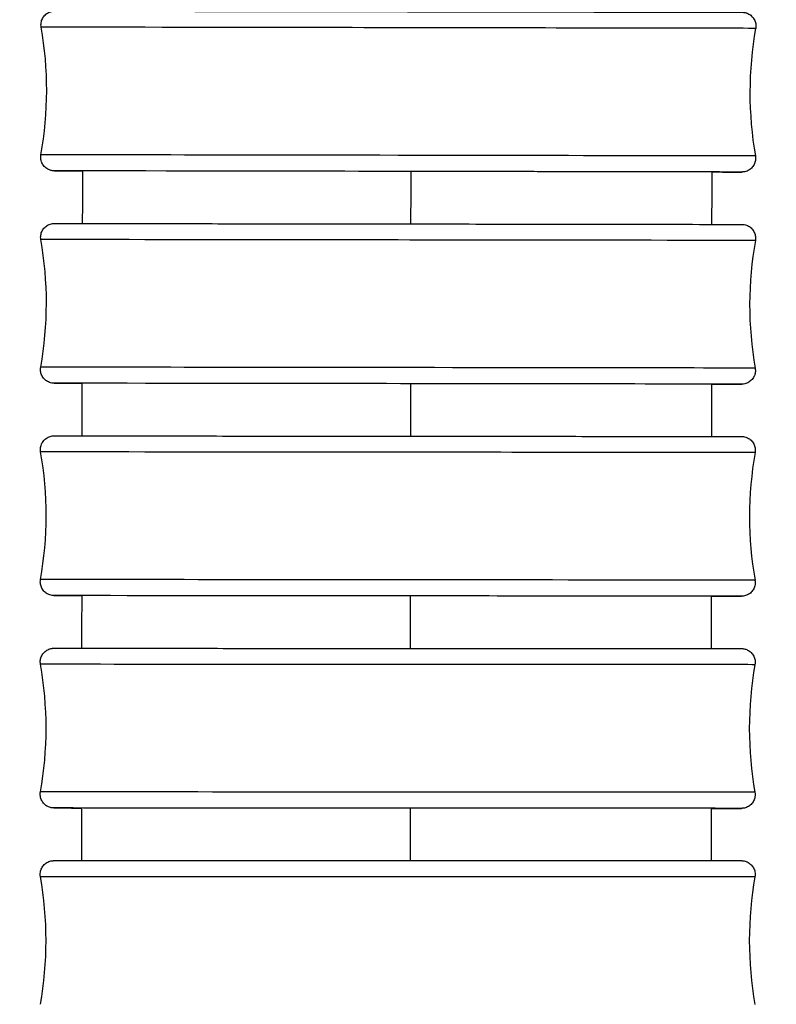
# Model space of a CAD drawing. Units: millimetres. Extents: x 64 to 2312, y 64 to 1616.
# Drawn here: x 1021 to 1038, y 700 to 722 of the extents above; entities that cross this region are included whole.
import ezdxf

# ---------------------------------------------------------------- set-up
doc = ezdxf.new("R2010")
doc.units = ezdxf.units.MM
doc.header["$LTSCALE"] = 8
doc.layers.add('Visible (ISO)', color=7, linetype='Continuous', lineweight=25, true_color=0x00003f)
doc.layers.add('Visible Narrow (ISO)', color=7, linetype='Continuous', lineweight=25, true_color=0x00003f)

msp = doc.modelspace()

# ---------------------------------------------------------------- linework, layer by layer
at = {"layer": 'Visible (ISO)'}
for centre, start, end in [((1013.983, 720.431), 349.8423, 9.9646), ((1045.395, 720.378), 169.8423, 189.9646), ((1013.977, 715.775), 349.8634, 9.9857), ((1045.389, 715.733), 169.8634, 189.9857), ((1013.972, 711.119), 349.886, 10.0082), ((1045.385, 711.09), 169.886, 190.0082), ((1013.97, 706.462), 349.9101, 10.0324), ((1045.382, 706.446), 169.9101, 190.0324), ((1013.969, 701.805), 349.9359, 10.0581), ((1045.382, 701.803), 169.9359, 190.0581)]:
    msp.add_arc(centre, 8, start, end, dxfattribs=at)
for centre, major_axis, ratio, start_param in [((1029.686, 718.654), (6.9, -0.012), 0.000069, 6.19254), ((1029.681, 714.004), (6.9, -0.009), 0.000054, 6.192902), ((1029.677, 709.354), (6.9, -0.006), 0.000038, 6.19343), ((1029.675, 704.704), (6.9, -0.003), 0.000021, 6.194098)]:
    msp.add_ellipse(centre, major_axis=major_axis, ratio=ratio, start_param=start_param, end_param=7.812966, dxfattribs=at)
for points, knots in [([(1021.862, 721.815), (1021.857, 721.847), (1021.856, 721.88), (1021.866, 721.944), (1021.876, 721.975), (1021.905, 722.031), (1021.924, 722.058), (1021.97, 722.103), (1021.996, 722.122), (1022.053, 722.15), (1022.085, 722.159), (1022.123, 722.165), (1022.131, 722.166), (1022.139, 722.166), (1022.141, 722.166), (1022.144, 722.166), (1022.145, 722.166), (1022.147, 722.167), (1022.149, 722.167), (1022.15, 722.167), (1022.151, 722.167), (1022.153, 722.167), (1022.153, 722.167), (1022.155, 722.167), (1022.155, 722.167), (1022.157, 722.167), (1022.158, 722.167), (1022.16, 722.167), (1022.162, 722.167), (1022.176, 722.167), (1022.196, 722.167), (1022.311, 722.167), (1022.485, 722.166), (1023.048, 722.165), (1023.483, 722.165), (1024.538, 722.163), (1025.169, 722.162), (1026.546, 722.16), (1027.31, 722.159), (1028.874, 722.156), (1029.694, 722.155), (1031.285, 722.152), (1032.077, 722.151), (1033.534, 722.148), (1034.218, 722.147), (1035.393, 722.145), (1035.899, 722.144), (1036.673, 722.142), (1036.951, 722.142), (1037.171, 722.141), (1037.212, 722.141), (1037.226, 722.141), (1037.225, 722.141), (1037.23, 722.141), (1037.23, 722.141), (1037.234, 722.141), (1037.235, 722.141), (1037.238, 722.141), (1037.239, 722.141), (1037.241, 722.141), (1037.243, 722.141), (1037.247, 722.141), (1037.249, 722.14), (1037.255, 722.14), (1037.259, 722.14), (1037.271, 722.138), (1037.28, 722.136), (1037.311, 722.13), (1037.332, 722.123), (1037.381, 722.1), (1037.408, 722.081), (1037.454, 722.038), (1037.474, 722.012), (1037.505, 721.956), (1037.515, 721.925), (1037.527, 721.862), (1037.527, 721.83), (1037.522, 721.795), (1037.521, 721.792), (1037.521, 721.788)], [0, 0, 0, 0, 0.009731, 0.009731, 0.019284, 0.019284, 0.028843, 0.028843, 0.038402, 0.038402, 0.047961, 0.047961, 0.050121, 0.050121, 0.050731, 0.050731, 0.051145, 0.051145, 0.051739, 0.051739, 0.05237, 0.05237, 0.053423, 0.053423, 0.055837, 0.055837, 0.063072, 0.063072, 0.084772, 0.084772, 0.149927, 0.149927, 0.346906, 0.346906, 0.588496, 0.588496, 0.828509, 0.828509, 1.068571, 1.068571, 1.30863, 1.30863, 1.548688, 1.548688, 1.788747, 1.788747, 2.028806, 2.028806, 2.268869, 2.268869, 2.387758, 2.387758, 2.403129, 2.403129, 2.405818, 2.405818, 2.406646, 2.406646, 2.407055, 2.407055, 2.407633, 2.407633, 2.408305, 2.408305, 2.409481, 2.409481, 2.412198, 2.412198, 2.418916, 2.418916, 2.42839, 2.42839, 2.437949, 2.437949, 2.447508, 2.447508, 2.457068, 2.457068, 2.458062, 2.458062, 2.458062, 2.458062]), ([(1022.774, 718.665), (1022.55, 718.666), (1022.384, 718.666), (1022.208, 718.667), (1022.167, 718.667), (1022.153, 718.667), (1022.153, 718.667), (1022.149, 718.667), (1022.148, 718.667), (1022.144, 718.667), (1022.143, 718.667), (1022.141, 718.667), (1022.14, 718.667), (1022.137, 718.667), (1022.136, 718.667), (1022.132, 718.667), (1022.13, 718.668), (1022.124, 718.668), (1022.12, 718.669), (1022.107, 718.67), (1022.098, 718.672), (1022.068, 718.678), (1022.046, 718.686), (1021.997, 718.708), (1021.97, 718.727), (1021.924, 718.77), (1021.904, 718.796), (1021.874, 718.852), (1021.863, 718.883), (1021.852, 718.946), (1021.851, 718.978), (1021.857, 719.013), (1021.857, 719.016), (1021.858, 719.02)], [2.1009163, 2.1009163, 2.1009163, 2.1009163, 2.2688688, 2.2688688, 2.3877578, 2.3877578, 2.4031288, 2.4031288, 2.4058183, 2.4058183, 2.4066464, 2.4066464, 2.4070547, 2.4070547, 2.4076334, 2.4076334, 2.4083046, 2.4083046, 2.4094809, 2.4094809, 2.4121977, 2.4121977, 2.4189157, 2.4189157, 2.42839, 2.42839, 2.4379495, 2.4379495, 2.4475085, 2.4475085, 2.4570676, 2.4570676, 2.4580618, 2.4580618, 2.4580618, 2.4580618]), ([(1037.516, 718.993), (1037.522, 718.961), (1037.522, 718.928), (1037.512, 718.864), (1037.502, 718.833), (1037.473, 718.777), (1037.454, 718.75), (1037.409, 718.705), (1037.382, 718.687), (1037.325, 718.658), (1037.294, 718.649), (1037.255, 718.643), (1037.248, 718.642), (1037.239, 718.642), (1037.237, 718.642), (1037.235, 718.642), (1037.233, 718.642), (1037.231, 718.642), (1037.23, 718.641), (1037.228, 718.641), (1037.227, 718.641), (1037.226, 718.641), (1037.225, 718.641), (1037.224, 718.641), (1037.223, 718.641), (1037.221, 718.641), (1037.221, 718.641), (1037.218, 718.641), (1037.216, 718.641), (1037.202, 718.641), (1037.183, 718.641), (1037.067, 718.641), (1036.893, 718.642), (1036.614, 718.642), (1036.586, 718.642), (1036.558, 718.642)], [0, 0, 0, 0, 0.0097306, 0.0097306, 0.0192836, 0.0192836, 0.0288429, 0.0288429, 0.038402, 0.038402, 0.0479608, 0.0479608, 0.0501214, 0.0501214, 0.0507311, 0.0507311, 0.0511447, 0.0511447, 0.0517393, 0.0517393, 0.0523697, 0.0523697, 0.0534227, 0.0534227, 0.0558373, 0.0558373, 0.063072, 0.063072, 0.0847718, 0.0847718, 0.1499275, 0.1499275, 0.3469064, 0.3469064, 0.3677116, 0.3677116, 0.3677116, 0.3677116]), ([(1021.856, 717.162), (1021.85, 717.194), (1021.849, 717.227), (1021.859, 717.291), (1021.869, 717.322), (1021.898, 717.379), (1021.917, 717.405), (1021.963, 717.45), (1021.989, 717.469), (1022.046, 717.497), (1022.078, 717.507), (1022.117, 717.512), (1022.124, 717.513), (1022.133, 717.513), (1022.135, 717.514), (1022.139, 717.514), (1022.14, 717.514), (1022.142, 717.514), (1022.143, 717.514), (1022.144, 717.514), (1022.145, 717.514), (1022.146, 717.514), (1022.147, 717.514), (1022.148, 717.514), (1022.149, 717.514), (1022.15, 717.514), (1022.151, 717.514), (1022.153, 717.514), (1022.155, 717.514), (1022.166, 717.514), (1022.182, 717.514), (1022.276, 717.514), (1022.418, 717.514), (1022.906, 717.513), (1023.315, 717.513), (1024.324, 717.511), (1024.935, 717.511), (1026.28, 717.509), (1027.032, 717.508), (1028.582, 717.506), (1029.399, 717.505), (1030.996, 717.503), (1031.795, 717.502), (1033.277, 717.5), (1033.977, 717.499), (1035.193, 717.497), (1035.723, 717.496), (1036.55, 717.495), (1036.856, 717.495), (1037.121, 717.494), (1037.178, 717.494), (1037.21, 717.494), (1037.215, 717.494), (1037.219, 717.494), (1037.219, 717.494), (1037.221, 717.494), (1037.221, 717.494), (1037.224, 717.494), (1037.224, 717.494), (1037.227, 717.494), (1037.227, 717.494), (1037.229, 717.494), (1037.23, 717.494), (1037.232, 717.494), (1037.233, 717.494), (1037.236, 717.494), (1037.238, 717.493), (1037.243, 717.493), (1037.246, 717.493), (1037.256, 717.492), (1037.262, 717.491), (1037.287, 717.487), (1037.305, 717.482), (1037.351, 717.465), (1037.379, 717.45), (1037.428, 717.411), (1037.45, 717.387), (1037.486, 717.334), (1037.499, 717.305), (1037.516, 717.243), (1037.52, 717.211), (1037.518, 717.166), (1037.516, 717.154), (1037.514, 717.141)], [0, 0, 0, 0, 0.009731, 0.009731, 0.019284, 0.019284, 0.028843, 0.028843, 0.038402, 0.038402, 0.047961, 0.047961, 0.050192, 0.050192, 0.050872, 0.050872, 0.051275, 0.051275, 0.051803, 0.051803, 0.052363, 0.052363, 0.053308, 0.053308, 0.05549, 0.05549, 0.062027, 0.062027, 0.081636, 0.081636, 0.140502, 0.140502, 0.318212, 0.318212, 0.560343, 0.560343, 0.800337, 0.800337, 1.040399, 1.040399, 1.280457, 1.280457, 1.520515, 1.520515, 1.760573, 1.760573, 2.000632, 2.000632, 2.240693, 2.240693, 2.359572, 2.359572, 2.389679, 2.389679, 2.400966, 2.400966, 2.405201, 2.405201, 2.406652, 2.406652, 2.407107, 2.407107, 2.407451, 2.407451, 2.407974, 2.407974, 2.408531, 2.408531, 2.409455, 2.409455, 2.411504, 2.411504, 2.416967, 2.416967, 2.426239, 2.426239, 2.435803, 2.435803, 2.445362, 2.445362, 2.454921, 2.454921, 2.458704, 2.458704, 2.458704, 2.458704]), ([(1022.765, 714.013), (1022.58, 714.013), (1022.435, 714.013), (1022.245, 714.014), (1022.188, 714.014), (1022.156, 714.014), (1022.151, 714.014), (1022.147, 714.014), (1022.147, 714.014), (1022.145, 714.014), (1022.145, 714.014), (1022.142, 714.014), (1022.142, 714.014), (1022.139, 714.014), (1022.139, 714.014), (1022.137, 714.014), (1022.136, 714.014), (1022.134, 714.014), (1022.133, 714.014), (1022.13, 714.014), (1022.128, 714.015), (1022.123, 714.015), (1022.12, 714.015), (1022.11, 714.016), (1022.103, 714.017), (1022.079, 714.021), (1022.061, 714.026), (1022.015, 714.043), (1021.987, 714.058), (1021.938, 714.097), (1021.915, 714.121), (1021.88, 714.174), (1021.866, 714.203), (1021.849, 714.265), (1021.846, 714.297), (1021.848, 714.342), (1021.85, 714.354), (1021.852, 714.367)], [2.1019711, 2.1019711, 2.1019711, 2.1019711, 2.2406929, 2.2406929, 2.3595723, 2.3595723, 2.3896786, 2.3896786, 2.4009664, 2.4009664, 2.4052009, 2.4052009, 2.4066515, 2.4066515, 2.4071069, 2.4071069, 2.4074509, 2.4074509, 2.4079739, 2.4079739, 2.4085307, 2.4085307, 2.4094548, 2.4094548, 2.4115041, 2.4115041, 2.4169674, 2.4169674, 2.4262393, 2.4262393, 2.4358027, 2.4358027, 2.4453615, 2.4453615, 2.4549207, 2.4549207, 2.4587042, 2.4587042, 2.4587042, 2.4587042]), ([(1037.51, 714.346), (1037.516, 714.314), (1037.516, 714.281), (1037.507, 714.217), (1037.497, 714.186), (1037.468, 714.13), (1037.448, 714.103), (1037.403, 714.058), (1037.376, 714.039), (1037.319, 714.011), (1037.288, 714.001), (1037.249, 713.996), (1037.242, 713.995), (1037.232, 713.995), (1037.23, 713.995), (1037.227, 713.994), (1037.226, 713.994), (1037.224, 713.994), (1037.223, 713.994), (1037.221, 713.994), (1037.221, 713.994), (1037.219, 713.994), (1037.219, 713.994), (1037.217, 713.994), (1037.217, 713.994), (1037.216, 713.994), (1037.215, 713.994), (1037.213, 713.994), (1037.211, 713.994), (1037.2, 713.994), (1037.184, 713.994), (1037.09, 713.994), (1036.948, 713.994), (1036.684, 713.995), (1036.621, 713.995), (1036.552, 713.995)], [0, 0, 0, 0, 0.0097306, 0.0097306, 0.0192836, 0.0192836, 0.0288429, 0.0288429, 0.038402, 0.038402, 0.0479609, 0.0479609, 0.0501916, 0.0501916, 0.0508717, 0.0508717, 0.0512749, 0.0512749, 0.0518026, 0.0518026, 0.0523632, 0.0523632, 0.053308, 0.053308, 0.0554899, 0.0554899, 0.0620273, 0.0620273, 0.0816357, 0.0816357, 0.1405025, 0.1405025, 0.3182116, 0.3182116, 0.3679624, 0.3679624, 0.3679624, 0.3679624]), ([(1021.85, 712.509), (1021.845, 712.541), (1021.844, 712.574), (1021.854, 712.638), (1021.864, 712.669), (1021.893, 712.726), (1021.912, 712.752), (1021.958, 712.797), (1021.984, 712.816), (1022.041, 712.844), (1022.072, 712.854), (1022.112, 712.859), (1022.119, 712.86), (1022.129, 712.861), (1022.132, 712.861), (1022.136, 712.861), (1022.137, 712.861), (1022.139, 712.861), (1022.139, 712.861), (1022.141, 712.861), (1022.141, 712.861), (1022.142, 712.861), (1022.143, 712.861), (1022.144, 712.861), (1022.144, 712.861), (1022.146, 712.861), (1022.146, 712.861), (1022.148, 712.861), (1022.15, 712.861), (1022.162, 712.861), (1022.179, 712.861), (1022.282, 712.861), (1022.438, 712.861), (1022.958, 712.86), (1023.38, 712.86), (1024.409, 712.859), (1025.028, 712.859), (1026.388, 712.857), (1027.145, 712.857), (1028.701, 712.855), (1029.52, 712.854), (1031.114, 712.853), (1031.911, 712.852), (1033.382, 712.851), (1034.075, 712.85), (1035.273, 712.849), (1035.793, 712.849), (1036.597, 712.848), (1036.891, 712.847), (1037.136, 712.847), (1037.186, 712.847), (1037.21, 712.847), (1037.212, 712.847), (1037.215, 712.847), (1037.216, 712.847), (1037.217, 712.847), (1037.217, 712.847), (1037.218, 712.847), (1037.219, 712.847), (1037.22, 712.847), (1037.22, 712.847), (1037.221, 712.847), (1037.222, 712.847), (1037.224, 712.847), (1037.225, 712.847), (1037.228, 712.847), (1037.23, 712.847), (1037.234, 712.846), (1037.236, 712.846), (1037.244, 712.846), (1037.25, 712.845), (1037.271, 712.842), (1037.287, 712.838), (1037.331, 712.825), (1037.359, 712.811), (1037.41, 712.776), (1037.434, 712.753), (1037.472, 712.702), (1037.488, 712.673), (1037.508, 712.613), (1037.513, 712.581), (1037.514, 712.531), (1037.512, 712.512), (1037.509, 712.494)], [0, 0, 0, 0, 0.009731, 0.009731, 0.019284, 0.019284, 0.028843, 0.028843, 0.038402, 0.038402, 0.047961, 0.047961, 0.050254, 0.050254, 0.051079, 0.051079, 0.051472, 0.051472, 0.051959, 0.051959, 0.052457, 0.052457, 0.053378, 0.053378, 0.055664, 0.055664, 0.062517, 0.062517, 0.083074, 0.083074, 0.144794, 0.144794, 0.331233, 0.331233, 0.573073, 0.573073, 0.813073, 0.813073, 1.053134, 1.053134, 1.293192, 1.293192, 1.533249, 1.533249, 1.773307, 1.773307, 2.013365, 2.013365, 2.253425, 2.253425, 2.372302, 2.372302, 2.402435, 2.402435, 2.40526, 2.40526, 2.40632, 2.40632, 2.407117, 2.407117, 2.407446, 2.407446, 2.407764, 2.407764, 2.408252, 2.408252, 2.408735, 2.408735, 2.409493, 2.409493, 2.411196, 2.411196, 2.415978, 2.415978, 2.425102, 2.425102, 2.434669, 2.434669, 2.444228, 2.444228, 2.453787, 2.453787, 2.459247, 2.459247, 2.459247, 2.459247]), ([(1022.758, 709.36), (1022.558, 709.361), (1022.405, 709.361), (1022.221, 709.361), (1022.171, 709.361), (1022.147, 709.361), (1022.145, 709.361), (1022.141, 709.361), (1022.141, 709.361), (1022.14, 709.361), (1022.14, 709.361), (1022.139, 709.361), (1022.138, 709.361), (1022.137, 709.361), (1022.136, 709.361), (1022.135, 709.361), (1022.135, 709.361), (1022.133, 709.361), (1022.132, 709.361), (1022.129, 709.361), (1022.127, 709.361), (1022.123, 709.362), (1022.121, 709.362), (1022.113, 709.363), (1022.107, 709.363), (1022.086, 709.366), (1022.07, 709.37), (1022.026, 709.383), (1021.998, 709.397), (1021.946, 709.432), (1021.923, 709.455), (1021.884, 709.506), (1021.869, 709.535), (1021.849, 709.595), (1021.843, 709.627), (1021.843, 709.677), (1021.845, 709.696), (1021.848, 709.714)], [2.1030317, 2.1030317, 2.1030317, 2.1030317, 2.2534254, 2.2534254, 2.3723022, 2.3723022, 2.4024349, 2.4024349, 2.4052598, 2.4052598, 2.4063197, 2.4063197, 2.4071166, 2.4071166, 2.4074464, 2.4074464, 2.4077638, 2.4077638, 2.4082517, 2.4082517, 2.4087349, 2.4087349, 2.4094926, 2.4094926, 2.4111958, 2.4111958, 2.415978, 2.415978, 2.4251019, 2.4251019, 2.4346693, 2.4346693, 2.444228, 2.444228, 2.4537871, 2.4537871, 2.4592471, 2.4592471, 2.4592471, 2.4592471]), ([(1037.506, 709.699), (1037.512, 709.667), (1037.512, 709.634), (1037.503, 709.57), (1037.493, 709.539), (1037.464, 709.483), (1037.445, 709.456), (1037.399, 709.411), (1037.373, 709.392), (1037.316, 709.364), (1037.284, 709.354), (1037.245, 709.349), (1037.238, 709.348), (1037.227, 709.348), (1037.225, 709.347), (1037.221, 709.347), (1037.22, 709.347), (1037.218, 709.347), (1037.217, 709.347), (1037.216, 709.347), (1037.216, 709.347), (1037.214, 709.347), (1037.214, 709.347), (1037.213, 709.347), (1037.212, 709.347), (1037.211, 709.347), (1037.211, 709.347), (1037.209, 709.347), (1037.207, 709.347), (1037.195, 709.347), (1037.178, 709.347), (1037.074, 709.347), (1036.919, 709.347), (1036.647, 709.347), (1036.599, 709.348), (1036.549, 709.348)], [0, 0, 0, 0, 0.0097306, 0.0097306, 0.0192835, 0.0192835, 0.0288429, 0.0288429, 0.0384019, 0.0384019, 0.0479609, 0.0479609, 0.0502545, 0.0502545, 0.0510791, 0.0510791, 0.0514724, 0.0514724, 0.0519593, 0.0519593, 0.0524571, 0.0524571, 0.0533775, 0.0533775, 0.0556642, 0.0556642, 0.0625171, 0.0625171, 0.0830744, 0.0830744, 0.144794, 0.144794, 0.3312326, 0.3312326, 0.3681639, 0.3681639, 0.3681639, 0.3681639]), ([(1021.847, 707.856), (1021.842, 707.888), (1021.841, 707.921), (1021.851, 707.984), (1021.861, 708.015), (1021.89, 708.072), (1021.909, 708.099), (1021.954, 708.143), (1021.981, 708.162), (1022.038, 708.191), (1022.069, 708.2), (1022.108, 708.206), (1022.116, 708.207), (1022.126, 708.207), (1022.128, 708.207), (1022.131, 708.208), (1022.132, 708.208), (1022.134, 708.208), (1022.135, 708.208), (1022.136, 708.208), (1022.137, 708.208), (1022.138, 708.208), (1022.139, 708.208), (1022.14, 708.208), (1022.14, 708.208), (1022.141, 708.208), (1022.141, 708.208), (1022.142, 708.208), (1022.142, 708.208), (1022.143, 708.208), (1022.144, 708.208), (1022.147, 708.208), (1022.152, 708.208), (1022.18, 708.208), (1022.221, 708.208), (1022.439, 708.208), (1022.73, 708.208), (1023.53, 708.207), (1024.045, 708.207), (1025.234, 708.206), (1025.924, 708.206), (1027.391, 708.205), (1028.185, 708.205), (1029.779, 708.204), (1030.598, 708.204), (1032.157, 708.203), (1032.916, 708.203), (1034.283, 708.202), (1034.906, 708.202), (1035.941, 708.201), (1036.365, 708.201), (1036.963, 708.2), (1037.145, 708.2), (1037.202, 708.2), (1037.206, 708.2), (1037.21, 708.2), (1037.21, 708.2), (1037.211, 708.2), (1037.211, 708.2), (1037.213, 708.2), (1037.213, 708.2), (1037.215, 708.2), (1037.216, 708.2), (1037.217, 708.2), (1037.218, 708.2), (1037.22, 708.2), (1037.221, 708.2), (1037.224, 708.2), (1037.226, 708.2), (1037.231, 708.2), (1037.234, 708.199), (1037.248, 708.198), (1037.258, 708.197), (1037.295, 708.189), (1037.321, 708.181), (1037.373, 708.154), (1037.4, 708.135), (1037.445, 708.09), (1037.464, 708.063), (1037.493, 708.006), (1037.503, 707.975), (1037.512, 707.912), (1037.511, 707.879), (1037.506, 707.848)], [0, 0, 0, 0, 0.009731, 0.009731, 0.019284, 0.019284, 0.028843, 0.028843, 0.038402, 0.038402, 0.047961, 0.047961, 0.050301, 0.050301, 0.050897, 0.050897, 0.051239, 0.051239, 0.051539, 0.051539, 0.051781, 0.051781, 0.05227, 0.05227, 0.052751, 0.052751, 0.053941, 0.053941, 0.057504, 0.057504, 0.06819, 0.06819, 0.100255, 0.100255, 0.196628, 0.196628, 0.440597, 0.440597, 0.680529, 0.680529, 0.920593, 0.920593, 1.16065, 1.16065, 1.400708, 1.400708, 1.640765, 1.640765, 1.880823, 1.880823, 2.120881, 2.120881, 2.36094, 2.36094, 2.390588, 2.390588, 2.401704, 2.401704, 2.405873, 2.405873, 2.407443, 2.407443, 2.407802, 2.407802, 2.408044, 2.408044, 2.408534, 2.408534, 2.409016, 2.409016, 2.410083, 2.410083, 2.413153, 2.413153, 2.421231, 2.421231, 2.430817, 2.430817, 2.440374, 2.440374, 2.449934, 2.449934, 2.459541, 2.459541, 2.459541, 2.459541]), ([(1022.753, 704.707), (1022.73, 704.707), (1022.709, 704.707), (1022.388, 704.708), (1022.207, 704.708), (1022.15, 704.708), (1022.145, 704.708), (1022.142, 704.708), (1022.141, 704.708), (1022.14, 704.708), (1022.14, 704.708), (1022.139, 704.708), (1022.139, 704.708), (1022.136, 704.708), (1022.136, 704.708), (1022.135, 704.708), (1022.134, 704.708), (1022.132, 704.708), (1022.13, 704.708), (1022.127, 704.708), (1022.126, 704.708), (1022.121, 704.709), (1022.117, 704.709), (1022.103, 704.71), (1022.093, 704.712), (1022.057, 704.719), (1022.031, 704.728), (1021.978, 704.754), (1021.952, 704.773), (1021.907, 704.818), (1021.887, 704.845), (1021.859, 704.902), (1021.849, 704.933), (1021.84, 704.996), (1021.84, 705.029), (1021.846, 705.06)], [2.1038052, 2.1038052, 2.1038052, 2.1038052, 2.1208806, 2.1208806, 2.36094, 2.36094, 2.3905883, 2.3905883, 2.4017045, 2.4017045, 2.4058733, 2.4058733, 2.4074434, 2.4074434, 2.4078025, 2.4078025, 2.4080444, 2.4080444, 2.4085342, 2.4085342, 2.4090159, 2.4090159, 2.4100829, 2.4100829, 2.4131533, 2.4131533, 2.4212305, 2.4212305, 2.4308165, 2.4308165, 2.4403745, 2.4403745, 2.4499336, 2.4499336, 2.4595408, 2.4595408, 2.4595408, 2.4595408]), ([(1037.504, 705.053), (1037.51, 705.021), (1037.51, 704.987), (1037.501, 704.924), (1037.491, 704.893), (1037.462, 704.836), (1037.443, 704.809), (1037.397, 704.765), (1037.371, 704.746), (1037.314, 704.717), (1037.282, 704.708), (1037.243, 704.702), (1037.235, 704.701), (1037.226, 704.701), (1037.224, 704.701), (1037.221, 704.7), (1037.22, 704.7), (1037.218, 704.7), (1037.217, 704.7), (1037.215, 704.7), (1037.215, 704.7), (1037.214, 704.7), (1037.213, 704.7), (1037.212, 704.7), (1037.212, 704.7), (1037.211, 704.7), (1037.211, 704.7), (1037.21, 704.7), (1037.209, 704.7), (1037.209, 704.7), (1037.208, 704.7), (1037.205, 704.7), (1037.2, 704.7), (1037.172, 704.7), (1037.13, 704.7), (1036.959, 704.7), (1036.783, 704.7), (1036.547, 704.701)], [0, 0, 0, 0, 0.0097306, 0.0097306, 0.0192835, 0.0192835, 0.0288428, 0.0288428, 0.0384019, 0.0384019, 0.047961, 0.047961, 0.0503013, 0.0503013, 0.0508972, 0.0508972, 0.0512386, 0.0512386, 0.0515393, 0.0515393, 0.0517812, 0.0517812, 0.0522696, 0.0522696, 0.052751, 0.052751, 0.0539405, 0.0539405, 0.057504, 0.057504, 0.0681902, 0.0681902, 0.1002554, 0.1002554, 0.1966279, 0.1966279, 0.368116, 0.368116, 0.368116, 0.368116]), ([(1021.846, 703.202), (1021.84, 703.234), (1021.84, 703.267), (1021.85, 703.331), (1021.86, 703.362), (1021.888, 703.419), (1021.908, 703.445), (1021.953, 703.49), (1021.98, 703.509), (1022.037, 703.537), (1022.068, 703.547), (1022.107, 703.553), (1022.115, 703.553), (1022.126, 703.554), (1022.129, 703.554), (1022.133, 703.554), (1022.134, 703.554), (1022.136, 703.554), (1022.137, 703.554), (1022.138, 703.554), (1022.138, 703.554), (1022.139, 703.554), (1022.139, 703.554), (1022.14, 703.554), (1022.14, 703.554), (1022.141, 703.554), (1022.141, 703.554), (1022.141, 703.554), (1022.141, 703.554), (1022.141, 703.554), (1022.141, 703.554), (1022.142, 703.554), (1022.142, 703.554), (1022.142, 703.554), (1022.143, 703.554), (1022.148, 703.554), (1022.154, 703.554), (1022.195, 703.554), (1022.256, 703.554), (1022.534, 703.554), (1022.855, 703.554), (1023.708, 703.554), (1024.248, 703.554), (1025.479, 703.554), (1026.186, 703.554), (1027.676, 703.554), (1028.478, 703.554), (1030.077, 703.554), (1030.893, 703.554), (1032.436, 703.554), (1033.183, 703.554), (1034.515, 703.554), (1035.117, 703.554), (1036.103, 703.554), (1036.499, 703.554), (1037.038, 703.554), (1037.188, 703.554), (1037.208, 703.554), (1037.209, 703.554), (1037.209, 703.554), (1037.209, 703.554), (1037.21, 703.554), (1037.21, 703.554), (1037.21, 703.554), (1037.21, 703.554), (1037.211, 703.554), (1037.211, 703.554), (1037.212, 703.554), (1037.212, 703.554), (1037.213, 703.554), (1037.214, 703.554), (1037.216, 703.554), (1037.218, 703.554), (1037.223, 703.553), (1037.227, 703.553), (1037.243, 703.552), (1037.255, 703.55), (1037.298, 703.542), (1037.329, 703.531), (1037.385, 703.499), (1037.41, 703.479), (1037.453, 703.431), (1037.471, 703.404), (1037.497, 703.346), (1037.505, 703.314), (1037.51, 703.255), (1037.509, 703.228), (1037.505, 703.201)], [0, 0, 0, 0, 0.009731, 0.009731, 0.019284, 0.019284, 0.028843, 0.028843, 0.038402, 0.038402, 0.047961, 0.047961, 0.050322, 0.050322, 0.051207, 0.051207, 0.051539, 0.051539, 0.051788, 0.051788, 0.051909, 0.051909, 0.052031, 0.052031, 0.052152, 0.052152, 0.052643, 0.052643, 0.053123, 0.053123, 0.054564, 0.054564, 0.058885, 0.058885, 0.071847, 0.071847, 0.110747, 0.110747, 0.227762, 0.227762, 0.47109, 0.47109, 0.711031, 0.711031, 0.951092, 0.951092, 1.191149, 1.191149, 1.431206, 1.431206, 1.671263, 1.671263, 1.91132, 1.91132, 2.151377, 2.151377, 2.391434, 2.391434, 2.406254, 2.406254, 2.407643, 2.407643, 2.408686, 2.408686, 2.408899, 2.408899, 2.40902, 2.40902, 2.409143, 2.409143, 2.409388, 2.409388, 2.40987, 2.40987, 2.411059, 2.411059, 2.414633, 2.414633, 2.424266, 2.424266, 2.433822, 2.433822, 2.443381, 2.443381, 2.452941, 2.452941, 2.461062, 2.461062, 2.461062, 2.461062])]:
    msp.add_open_spline(points, degree=3, knots=knots, dxfattribs=at)
for points in [[(1022.771, 717.513), (1022.772, 717.897), (1022.772, 718.282), (1022.773, 718.666)], [(1036.558, 718.642), (1036.557, 718.26), (1036.557, 717.878), (1036.556, 717.495)], [(1022.762, 712.861), (1022.763, 713.245), (1022.764, 713.629), (1022.764, 714.013)], [(1036.553, 713.995), (1036.552, 713.613), (1036.552, 713.23), (1036.551, 712.848)], [(1022.756, 708.208), (1022.756, 708.592), (1022.757, 708.976), (1022.757, 709.36)], [(1036.549, 709.348), (1036.549, 708.965), (1036.549, 708.583), (1036.548, 708.201)], [(1022.752, 703.554), (1022.752, 703.939), (1022.753, 704.323), (1022.753, 704.708)], [(1036.548, 704.701), (1036.548, 704.318), (1036.548, 703.936), (1036.548, 703.554)]]:
    msp.add_open_spline(points, degree=3, dxfattribs=at)
at = {"layer": 'Visible Narrow (ISO)'}
msp.add_line((1037.505, 703.201), (1021.846, 703.202), dxfattribs=at)
for centre, major_axis, ratio, start_param, end_param in [((1029.692, 721.802), (-7.829, 0.013), 0.000069, 3.14158, 6.283198), ((1029.687, 719.006), (7.829, -0.013), 0.000069, 0.000012, 3.14158), ((1029.686, 718.654), (-7.534, 0.013), 0.000069, 2.719179, 6.691961), ((1029.685, 717.152), (-7.829, 0.01), 0.000054, 3.141583, 6.283195), ((1029.681, 714.356), (7.829, -0.01), 0.000054, 0.00001, 3.141583), ((1029.681, 714.004), (-7.534, 0.01), 0.000054, 2.719252, 6.690855), ((1029.68, 712.502), (-7.829, 0.007), 0.000038, 3.141586, 6.283192), ((1029.677, 709.706), (7.829, -0.007), 0.000038, 0.000007, 3.141586), ((1029.677, 709.354), (-7.534, 0.007), 0.000038, 2.719358, 6.689862), ((1029.677, 707.852), (-7.829, 0.004), 0.000021, 3.141589, 6.283189), ((1029.675, 705.056), (7.829, -0.004), 0.000021, 0.000004, 3.141589), ((1029.675, 704.704), (-7.534, 0.004), 0.000021, 2.719491, 6.689001)]:
    msp.add_ellipse(centre, major_axis=major_axis, ratio=ratio, start_param=start_param, end_param=end_param, dxfattribs=at)
for points in [[(1029.967, 717.503), (1029.967, 717.885), (1029.968, 718.268), (1029.968, 718.652)], [(1029.961, 712.853), (1029.962, 713.236), (1029.962, 713.619), (1029.963, 714.003)], [(1029.958, 708.203), (1029.958, 708.586), (1029.958, 708.969), (1029.959, 709.353)], [(1029.957, 703.554), (1029.957, 703.936), (1029.957, 704.32), (1029.957, 704.704)]]:
    msp.add_open_spline(points, degree=3, dxfattribs=at)

doc.saveas('drawing.dxf')
